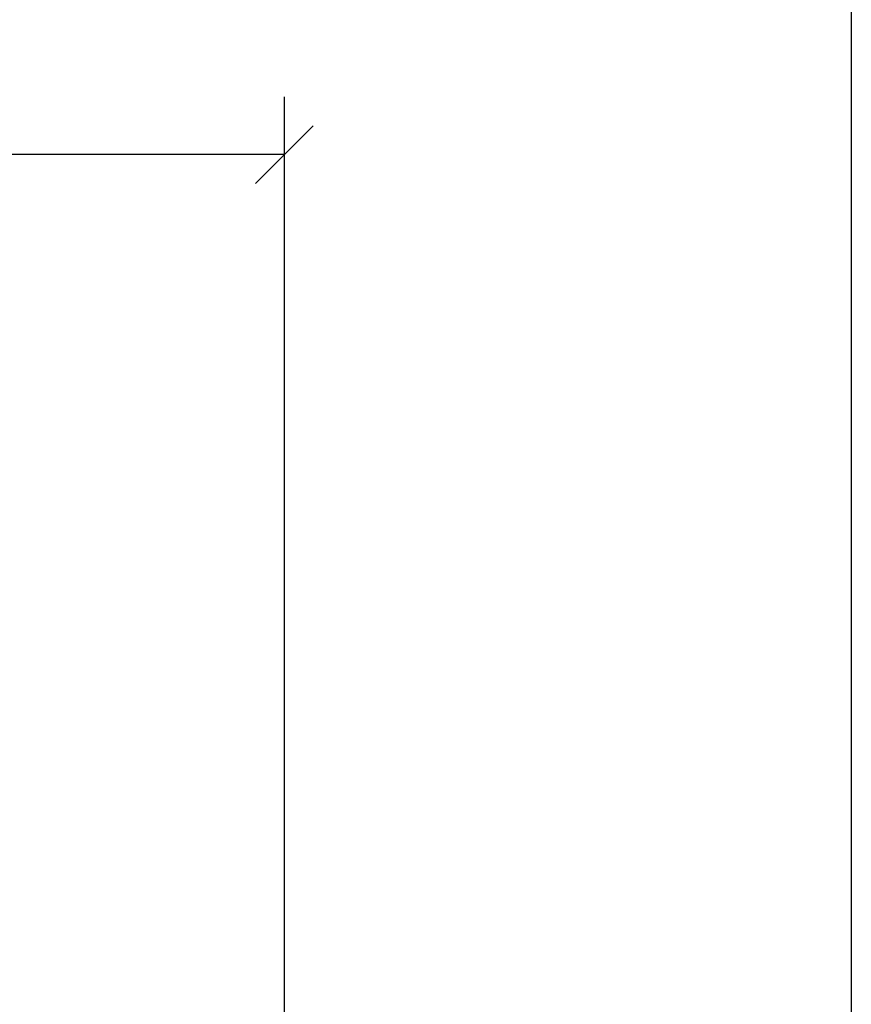
# Model space of a CAD drawing. Units: inches. Extents: x -0.1 to 24.9, y -0.1 to 32.4.
# Drawn here: x 23.1 to 24.9, y 14.5 to 16.7 of the extents above; entities that cross this region are included whole.
import ezdxf
from ezdxf.enums import TextEntityAlignment as Align

# ---------------------------------------------------------------- set-up
doc = ezdxf.new("R2010")
doc.units = ezdxf.units.IN
doc.header["$MEASUREMENT"] = 0
doc.layers.add('WINTECH_DESIGN', color=3, linetype='Continuous', lineweight=25)
doc.styles.add('WinTech', font='technic_.ttf')
doc.dimstyles.new('WINTECH_BASIC', dxfattribs={"dimtxt": 0.125, "dimasz": 0.125, "dimexe": 0.125, "dimexo": 0.0625, "dimgap": 0.09, "dimtad": 0, "dimdec": 3, "dimzin": 4, "dimdsep": 46, "dimtxsty": 'WinTech', "dimblk": 'OBLIQUE', "dimcen": 0.125, "dimclrd": 5, "dimclre": 5, "dimclrt": 30, "dimazin": 0, "dimtfac": 1, "dimtdec": 3, "dimtofl": 0, "dimtmove": 0, "dimatfit": 3, "dimfxl": 0, "dimtolj": 1, "dimtzin": 0, "dimarcsym": 0})

# ---------------------------------------------------------------- blocks, each defined once
blk = doc.blocks.new('WINTECH WEBSITE DETAIL PAPER')
at = {"layer": 'WINTECH_DESIGN', "color": 1}
blk.add_lwpolyline([(0.0625, 32.4375), (24.9375, 32.4375), (24.9375, 0.0625), (0.0625, 0.0625)], close=True, dxfattribs=at)
at = {"layer": 'WINTECH_DESIGN', "color": 30, "style": 'WinTech'}
blk.add_attdef('TITLE', text='', height=0.75, dxfattribs=at).set_placement((15.0681, 29.7504), align=Align.CENTER)
blk = doc.blocks.new('_Oblique')
at = {"color": 0, "linetype": 'ByBlock', "lineweight": -2}
blk.add_line((-0.5, -0.5), (0.5, 0.5), dxfattribs=at)
blk = doc.blocks.new('*D483')
at = {"layer": 'Defpoints', "color": 0}
for p in [(23.6459, 16.3904), (20.1459, 14.3904), (23.6459, 14.3754)]:
    blk.add_point(p, dxfattribs=at)
at = {"layer": 'WINTECH_DESIGN', "color": 5, "lineweight": -2}
for p, q in [((20.1459, 14.4529), (20.1459, 16.5154)), ((23.6459, 14.4379), (23.6459, 16.5154)), ((20.1459, 16.3904), (21.3355, 16.3904)), ((23.6459, 16.3904), (22.4563, 16.3904))]:
    blk.add_line(p, q, dxfattribs=at)
at = {"layer": 'WINTECH_DESIGN', "color": 5, "lineweight": -2, "xscale": 0.125, "yscale": 0.125, "zscale": 0.125, "rotation": 180}
blk.add_blockref('_Oblique', (20.1459, 16.3904), dxfattribs=at)
at = {"layer": 'WINTECH_DESIGN', "color": 5, "lineweight": -2, "xscale": 0.125, "yscale": 0.125, "zscale": 0.125}
blk.add_blockref('_Oblique', (23.6459, 16.3904), dxfattribs=at)
at = {"layer": 'WINTECH_DESIGN', "color": 30, "insert": (21.8959, 16.3904), "char_height": 0.125, "attachment_point": 5, "style": 'WinTech'}
blk.add_mtext('\\A1;3.500\\PSIGHT LINE', dxfattribs=at)
blk = doc.blocks.new('320I_COLRJAMB')
at = {"layer": 'WINTECH_DESIGN'}
dim = blk.add_linear_dim(base=(0, 5.25), p1=(-3.5, 3.25), p2=(0, 3.235), angle=180, text='<>^JSIGHT LINE', dimstyle='WINTECH_BASIC', override={"dimpost": ''}, dxfattribs=at)
dim.commit()
dim.dimension.update_dxf_attribs({"geometry": '*D483', "text_midpoint": (-1.75, 5.25), "insert": (-23.6459, -11.1404)})

msp = doc.modelspace()

# ---------------------------------------------------------------- block references
at = {"layer": 'WINTECH_DESIGN'}
for name, p in [('WINTECH WEBSITE DETAIL PAPER', (-0.0625, -0.0625)), ('320I_COLRJAMB', (23.6459, 11.1404))]:
    msp.add_blockref(name, p, dxfattribs=at)

doc.saveas('drawing.dxf')
